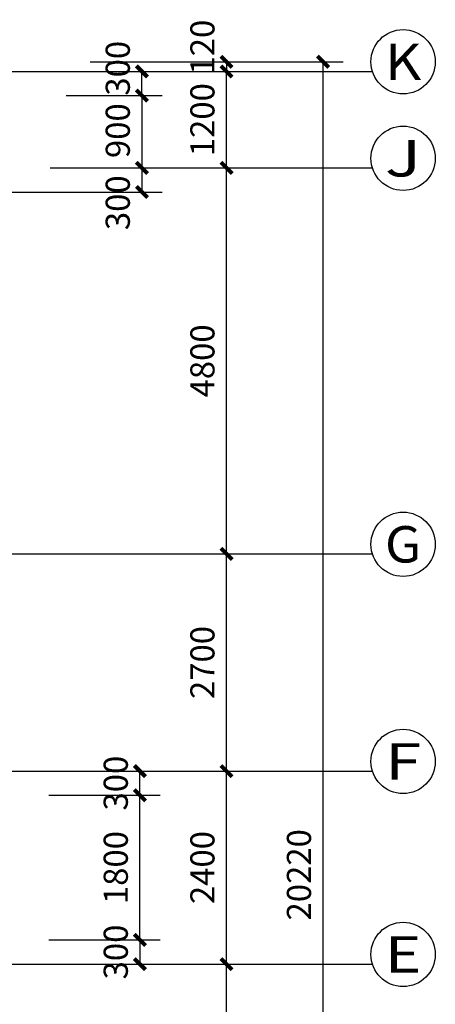
# Model space of a CAD drawing. Extents: x 34176 to 1939927, y -731389 to 209784.
# Drawn here: x 1617747 to 1622913, y 102555 to 114798 of the extents above; entities that cross this region are included whole.
import ezdxf
from ezdxf.enums import TextEntityAlignment as Align

# ---------------------------------------------------------------- set-up
doc = ezdxf.new("R2010")
doc.units = 0
doc.header["$LTSCALE"] = 10
doc.header["$MEASUREMENT"] = 0
doc.linetypes.add('ACAD_ISO04W100', pattern=[30.5, 24, -3, 0.5, -3])
doc.layers.get('0').update_dxf_attribs({"linetype": 'CONTINUOUS'})
doc.layers.get('DEFPOINTS').update_dxf_attribs({"linetype": 'CONTINUOUS'})
for name, color, linetype in [('AXIS', 3, 'CONTINUOUS'), ('AXIS_TEXT', 7, 'CONTINUOUS'), ('DIM', 3, 'CONTINUOUS'), ('DOTE', 12, 'ACAD_ISO04W100')]:
    doc.layers.add(name, color=color, linetype=linetype)
doc.styles.add('_TCH_AXIS', font='COMPLEX', dxfattribs={"bigfont": 'GBCBIG'})
doc.styles.add('COMPLEX', font='COMPLEX')
doc.styles.add('DIM_FONT', font='SIMPLEX.shx', dxfattribs={"width": 0.8})
doc.dimstyles.new('AXIS', dxfattribs={"dimtxt": 300, "dimasz": 1, "dimexe": 250, "dimexo": 300, "dimgap": 150, "dimtad": 1, "dimdec": 0, "dimzin": 0, "dimdsep": 46, "dimtxsty": 'DIM_FONT', "dimblk": '_DIMX', "dimcen": 100, "dimdle": 150, "dimse1": 1, "dimse2": 1, "dimclrt": 7, "dimadec": 0, "dimazin": 0, "dimtfac": 0.666667, "dimtdec": 0, "dimtix": 1, "dimtmove": 2, "dimatfit": 3, "dimldrblk": '_DIMX', "dimfxl": 0, "dimtolj": 1, "dimtzin": 0, "dimarcsym": 0})

# ---------------------------------------------------------------- blocks, each defined once
blk = doc.blocks.new('_DIMX')
at = {"const_width": 50}
blk.add_lwpolyline([(-70, -70), (70, 70)], dxfattribs=at)
blk = doc.blocks.new('*D643')
at = {"layer": 'DEFPOINTS', "color": 0, "linetype": 'Continuous', "transparency": 16777216}
for p in [(1618886, 103055), (1620318, 103055), (1618886, 100355)]:
    blk.add_point(p, dxfattribs=at)
at = {"layer": 'DIM', "color": 0, "linetype": 'Continuous', "lineweight": -2, "transparency": 16777216}
for p, q in [((1619186, 103055), (1620568, 103055)), ((1620318, 100356), (1620318, 103054)), ((1619186, 100355), (1620568, 100355))]:
    blk.add_line(p, q, dxfattribs=at)
for p, rotation in [((1620318, 103055), 90), ((1620318, 100355), 270)]:
    blk.add_blockref('_DIMX', p, dxfattribs=dict(at, rotation=rotation))
at = {"layer": 'DIM', "color": 7, "linetype": 'Continuous', "transparency": 16777216, "insert": (1620018, 101705), "char_height": 300, "attachment_point": 5, "rotation": 90, "style": 'DIM_FONT'}
blk.add_mtext('\\A1;2700', dxfattribs=at)
blk = doc.blocks.new('*D644')
at = {"layer": 'DEFPOINTS', "color": 0, "linetype": 'Continuous', "transparency": 16777216}
for p in [(1618886, 105455), (1620318, 105455), (1618886, 103055)]:
    blk.add_point(p, dxfattribs=at)
at = {"layer": 'DIM', "color": 0, "linetype": 'Continuous', "lineweight": -2, "transparency": 16777216}
for p, q in [((1619186, 105455), (1620568, 105455)), ((1620318, 103056), (1620318, 105454)), ((1619186, 103055), (1620568, 103055))]:
    blk.add_line(p, q, dxfattribs=at)
for p, rotation in [((1620318, 105455), 90), ((1620318, 103055), 270)]:
    blk.add_blockref('_DIMX', p, dxfattribs=dict(at, rotation=rotation))
at = {"layer": 'DIM', "color": 7, "linetype": 'Continuous', "transparency": 16777216, "insert": (1620018, 104255), "char_height": 300, "attachment_point": 5, "rotation": 90, "style": 'DIM_FONT'}
blk.add_mtext('\\A1;2400', dxfattribs=at)
blk = doc.blocks.new('*D645')
at = {"layer": 'DEFPOINTS', "color": 0, "linetype": 'Continuous', "transparency": 16777216}
for p in [(1617808, 105155), (1619241, 105155), (1617808, 103355)]:
    blk.add_point(p, dxfattribs=at)
at = {"layer": 'DIM', "color": 0, "linetype": 'Continuous', "lineweight": -2, "transparency": 16777216}
for p, q in [((1618108, 105155), (1619491, 105155)), ((1619241, 103356), (1619241, 105154)), ((1618108, 103355), (1619491, 103355))]:
    blk.add_line(p, q, dxfattribs=at)
for p, rotation in [((1619241, 105155), 90), ((1619241, 103355), 270)]:
    blk.add_blockref('_DIMX', p, dxfattribs=dict(at, rotation=rotation))
at = {"layer": 'DIM', "color": 7, "linetype": 'Continuous', "transparency": 16777216, "insert": (1618941, 104255), "char_height": 300, "attachment_point": 5, "rotation": 90, "style": 'DIM_FONT'}
blk.add_mtext('\\A1;1800', dxfattribs=at)
blk = doc.blocks.new('*D646')
at = {"layer": 'DEFPOINTS', "color": 0, "linetype": 'Continuous', "transparency": 16777216}
for p in [(1617808, 103355), (1617808, 103055), (1619241, 103055)]:
    blk.add_point(p, dxfattribs=at)
at = {"layer": 'DIM', "color": 0, "linetype": 'Continuous', "lineweight": -2, "transparency": 16777216}
for p, q in [((1618108, 103355), (1619491, 103355)), ((1619241, 103356), (1619241, 103357)), ((1619241, 103355), (1619241, 103055)), ((1618108, 103055), (1619491, 103055)), ((1619241, 103054), (1619241, 103053))]:
    blk.add_line(p, q, dxfattribs=at)
for p, rotation in [((1619241, 103355), 270), ((1619241, 103055), 90)]:
    blk.add_blockref('_DIMX', p, dxfattribs=dict(at, rotation=rotation))
at = {"layer": 'DIM', "color": 7, "linetype": 'Continuous', "transparency": 16777216, "insert": (1618941, 103205), "char_height": 300, "attachment_point": 5, "rotation": 90, "style": 'DIM_FONT'}
blk.add_mtext('\\A1;300', dxfattribs=at)
blk = doc.blocks.new('*D647')
at = {"layer": 'DEFPOINTS', "color": 0, "linetype": 'Continuous', "transparency": 16777216}
for p in [(1617808, 105455), (1619241, 105455), (1617808, 105155)]:
    blk.add_point(p, dxfattribs=at)
at = {"layer": 'DIM', "color": 0, "linetype": 'Continuous', "lineweight": -2, "transparency": 16777216}
for p, q in [((1618108, 105455), (1619491, 105455)), ((1619241, 105456), (1619241, 105457)), ((1619241, 105155), (1619241, 105455)), ((1618108, 105155), (1619491, 105155)), ((1619241, 105154), (1619241, 105153))]:
    blk.add_line(p, q, dxfattribs=at)
for p, rotation in [((1619241, 105455), 270), ((1619241, 105155), 90)]:
    blk.add_blockref('_DIMX', p, dxfattribs=dict(at, rotation=rotation))
at = {"layer": 'DIM', "color": 7, "linetype": 'Continuous', "transparency": 16777216, "insert": (1618941, 105305), "char_height": 300, "attachment_point": 5, "rotation": 90, "style": 'DIM_FONT'}
blk.add_mtext('\\A1;300', dxfattribs=at)
blk = doc.blocks.new('*D650')
at = {"layer": 'DEFPOINTS', "color": 0, "linetype": 'Continuous', "transparency": 16777216}
for p in [(1618886, 108155), (1620318, 108155), (1618886, 105455)]:
    blk.add_point(p, dxfattribs=at)
at = {"layer": 'DIM', "color": 0, "linetype": 'Continuous', "lineweight": -2, "transparency": 16777216}
for p, q in [((1619186, 108155), (1620568, 108155)), ((1620318, 105456), (1620318, 108154)), ((1619186, 105455), (1620568, 105455))]:
    blk.add_line(p, q, dxfattribs=at)
for p, rotation in [((1620318, 108155), 90), ((1620318, 105455), 270)]:
    blk.add_blockref('_DIMX', p, dxfattribs=dict(at, rotation=rotation))
at = {"layer": 'DIM', "color": 7, "linetype": 'Continuous', "transparency": 16777216, "insert": (1620018, 106805), "char_height": 300, "attachment_point": 5, "rotation": 90, "style": 'DIM_FONT'}
blk.add_mtext('\\A1;2700', dxfattribs=at)
blk = doc.blocks.new('*D651')
at = {"layer": 'DEFPOINTS', "color": 0, "linetype": 'Continuous', "transparency": 16777216}
for p in [(1618886, 114155), (1620318, 114155), (1618886, 112955)]:
    blk.add_point(p, dxfattribs=at)
at = {"layer": 'DIM', "color": 0, "linetype": 'Continuous', "lineweight": -2, "transparency": 16777216}
for p, q in [((1619186, 114155), (1620568, 114155)), ((1620318, 112956), (1620318, 114154)), ((1619186, 112955), (1620568, 112955))]:
    blk.add_line(p, q, dxfattribs=at)
for p, rotation in [((1620318, 114155), 90), ((1620318, 112955), 270)]:
    blk.add_blockref('_DIMX', p, dxfattribs=dict(at, rotation=rotation))
at = {"layer": 'DIM', "color": 7, "linetype": 'Continuous', "transparency": 16777216, "insert": (1620018, 113555), "char_height": 300, "attachment_point": 5, "rotation": 90, "style": 'DIM_FONT'}
blk.add_mtext('\\A1;1200', dxfattribs=at)
blk = doc.blocks.new('*D652')
at = {"layer": 'DEFPOINTS', "color": 0, "linetype": 'Continuous', "transparency": 16777216}
for p in [(1619161, 114275), (1621518, 114275), (1619161, 94055)]:
    blk.add_point(p, dxfattribs=at)
at = {"layer": 'DIM', "color": 0, "linetype": 'Continuous', "lineweight": -2, "transparency": 16777216}
for p, q in [((1619461, 114275), (1621768, 114275)), ((1621518, 94056), (1621518, 114274)), ((1619461, 94055), (1621768, 94055))]:
    blk.add_line(p, q, dxfattribs=at)
for p, rotation in [((1621518, 114275), 90), ((1621518, 94055), 270)]:
    blk.add_blockref('_DIMX', p, dxfattribs=dict(at, rotation=rotation))
at = {"layer": 'DIM', "color": 7, "linetype": 'Continuous', "transparency": 16777216, "insert": (1621218, 104165), "char_height": 300, "attachment_point": 5, "rotation": 90, "style": 'DIM_FONT'}
blk.add_mtext('\\A1;20220', dxfattribs=at)
blk = doc.blocks.new('*D659')
at = {"layer": 'DEFPOINTS', "color": 0, "linetype": 'Continuous', "transparency": 16777216}
for p in [(1618323, 114275), (1619161, 114155), (1620318, 114155)]:
    blk.add_point(p, dxfattribs=at)
at = {"layer": 'DIM', "color": 0, "linetype": 'Continuous', "lineweight": -2, "transparency": 16777216}
for p, q in [((1618623, 114275), (1620568, 114275)), ((1620318, 114276), (1620318, 114277)), ((1620318, 114275), (1620318, 114155)), ((1619461, 114155), (1620568, 114155)), ((1620318, 114154), (1620318, 114153))]:
    blk.add_line(p, q, dxfattribs=at)
for p, rotation in [((1620318, 114275), 270), ((1620318, 114155), 90)]:
    blk.add_blockref('_DIMX', p, dxfattribs=dict(at, rotation=rotation))
at = {"layer": 'DIM', "color": 7, "linetype": 'Continuous', "transparency": 16777216, "insert": (1620018, 114457), "char_height": 300, "attachment_point": 5, "rotation": 90, "style": 'DIM_FONT'}
blk.add_mtext('\\A1;120', dxfattribs=at)
blk = doc.blocks.new('*D678')
at = {"layer": 'DEFPOINTS', "color": 0, "linetype": 'Continuous', "transparency": 16777216}
for p in [(1618023, 114155), (1619266, 114155), (1618023, 113855)]:
    blk.add_point(p, dxfattribs=at)
at = {"layer": 'DIM', "color": 0, "linetype": 'Continuous', "lineweight": -2, "transparency": 16777216}
for p, q in [((1618323, 114155), (1619516, 114155)), ((1619266, 114156), (1619266, 114157)), ((1619266, 113855), (1619266, 114155)), ((1618323, 113855), (1619516, 113855)), ((1619266, 113854), (1619266, 113853))]:
    blk.add_line(p, q, dxfattribs=at)
for p, rotation in [((1619266, 114155), 270), ((1619266, 113855), 90)]:
    blk.add_blockref('_DIMX', p, dxfattribs=dict(at, rotation=rotation))
at = {"layer": 'DIM', "color": 7, "linetype": 'Continuous', "transparency": 16777216, "insert": (1618966, 114194), "char_height": 300, "attachment_point": 5, "rotation": 90, "style": 'DIM_FONT'}
blk.add_mtext('\\A1;300', dxfattribs=at)
blk = doc.blocks.new('*D679')
at = {"layer": 'DEFPOINTS', "color": 0, "linetype": 'Continuous', "transparency": 16777216}
for p in [(1618023, 113855), (1618023, 112955), (1619266, 112955)]:
    blk.add_point(p, dxfattribs=at)
at = {"layer": 'DIM', "color": 0, "linetype": 'Continuous', "lineweight": -2, "transparency": 16777216}
for p, q in [((1618323, 113855), (1619516, 113855)), ((1619266, 113854), (1619266, 112956)), ((1618323, 112955), (1619516, 112955))]:
    blk.add_line(p, q, dxfattribs=at)
for p, rotation in [((1619266, 113855), 90), ((1619266, 112955), 270)]:
    blk.add_blockref('_DIMX', p, dxfattribs=dict(at, rotation=rotation))
at = {"layer": 'DIM', "color": 7, "linetype": 'Continuous', "transparency": 16777216, "insert": (1618966, 113418), "char_height": 300, "attachment_point": 5, "rotation": 90, "style": 'DIM_FONT'}
blk.add_mtext('\\A1;900', dxfattribs=at)
blk = doc.blocks.new('*D594')
at = {"layer": 'DEFPOINTS', "color": 0, "linetype": 'Continuous', "transparency": 16777216}
for p in [(1618023, 112955), (1618023, 112655), (1619266, 112655)]:
    blk.add_point(p, dxfattribs=at)
at = {"layer": 'DIM', "color": 0, "linetype": 'Continuous', "lineweight": -2, "transparency": 16777216}
for p, q in [((1618323, 112955), (1619516, 112955)), ((1619266, 112956), (1619266, 112957)), ((1619266, 112955), (1619266, 112655)), ((1618323, 112655), (1619516, 112655)), ((1619266, 112654), (1619266, 112653))]:
    blk.add_line(p, q, dxfattribs=at)
for p, rotation in [((1619266, 112955), 270), ((1619266, 112655), 90)]:
    blk.add_blockref('_DIMX', p, dxfattribs=dict(at, rotation=rotation))
at = {"layer": 'DIM', "color": 7, "linetype": 'Continuous', "transparency": 16777216, "insert": (1618966, 112522), "char_height": 300, "attachment_point": 5, "rotation": 90, "style": 'DIM_FONT'}
blk.add_mtext('\\A1;300', dxfattribs=at)
blk = doc.blocks.new('*D595')
at = {"layer": 'DEFPOINTS', "color": 0, "linetype": 'Continuous', "transparency": 16777216}
for p in [(1618886, 112955), (1620318, 112955), (1618886, 108155)]:
    blk.add_point(p, dxfattribs=at)
at = {"layer": 'DIM', "color": 0, "linetype": 'Continuous', "lineweight": -2, "transparency": 16777216}
for p, q in [((1619186, 112955), (1620568, 112955)), ((1620318, 108156), (1620318, 112954)), ((1619186, 108155), (1620568, 108155))]:
    blk.add_line(p, q, dxfattribs=at)
for p, rotation in [((1620318, 112955), 90), ((1620318, 108155), 270)]:
    blk.add_blockref('_DIMX', p, dxfattribs=dict(at, rotation=rotation))
at = {"layer": 'DIM', "color": 7, "linetype": 'Continuous', "transparency": 16777216, "insert": (1620018, 110555), "char_height": 300, "attachment_point": 5, "rotation": 90, "style": 'DIM_FONT'}
blk.add_mtext('\\A1;4800', dxfattribs=at)
blk = doc.blocks.new('_AXISO')
blk.add_circle((0, 0), 0.5)
at = {"layer": 'AXIS_TEXT', "style": 'COMPLEX', "width": 1.041667}
blk.add_attdef('A', text='', height=0.56, dxfattribs=at).set_placement((-0.25, -0.28), (0.25, -0.28), align=Align.FIT)

msp = doc.modelspace()

# ---------------------------------------------------------------- linework, layer by layer
at = {"layer": 'AXIS', "color": 3}
for p, q in [((1618127.3, 114154.5), (1622127.3, 114154.5)), ((1618127.3, 112954.5), (1622127.3, 112954.5)), ((1618127.3, 108154.5), (1622127.3, 108154.5)), ((1618127.3, 105454.5), (1622127.3, 105454.5)), ((1618127.3, 103054.5), (1622127.3, 103054.5))]:
    msp.add_line(p, q, dxfattribs=at)
at = {"layer": 'DOTE', "ltscale": 0.05}
for p, q in [((1556876.2, 114154.5), (1618322.9, 114154.5)), ((1616924.7, 112654.5), (1618322.9, 112654.5)), ((1556876.2, 108154.5), (1618322.9, 108154.5)), ((1556876.2, 105454.5), (1622095.1, 105454.5)), ((1556876.2, 103054.5), (1622095.1, 103054.5))]:
    msp.add_line(p, q, dxfattribs=at)

# ---------------------------------------------------------------- block references
at = {"layer": 'AXIS'}
ref = msp.add_blockref('_AXISO', (1622512.6, 114274.5), dxfattribs=dict(at, xscale=800, yscale=800, zscale=800))
ref.add_attrib('A', 'K', dxfattribs={"layer": 'AXIS_TEXT', "height": 452.5, "style": '_TCH_AXIS', "width": 1.105263}).set_placement((1622286.4, 114048.2), (1622738.9, 114048.2), align=Align.FIT)
ref = msp.add_blockref('_AXISO', (1622512.6, 113074.5), dxfattribs=dict(at, xscale=800, yscale=800, zscale=800))
ref.add_attrib('A', 'J', dxfattribs={"layer": 'AXIS_TEXT', "height": 452.5, "style": '_TCH_AXIS', "width": 1.909091}).set_placement((1622286.4, 112848.2), (1622738.9, 112848.2), align=Align.FIT)
ref = msp.add_blockref('_AXISO', (1622512.6, 108274.5), dxfattribs=dict(at, xscale=800, yscale=800, zscale=800))
ref.add_attrib('A', 'G', dxfattribs={"layer": 'AXIS_TEXT', "height": 452.5, "style": '_TCH_AXIS', "width": 1.166667}).set_placement((1622286.4, 108048.2), (1622738.9, 108048.2), align=Align.FIT)
ref = msp.add_blockref('_AXISO', (1622512.6, 105574.5), dxfattribs=dict(at, xscale=800, yscale=800, zscale=800))
ref.add_attrib('A', 'F', dxfattribs={"layer": 'AXIS_TEXT', "height": 452.5, "style": '_TCH_AXIS', "width": 1.3125}).set_placement((1622286.4, 105348.2), (1622738.9, 105348.2), align=Align.FIT)
ref = msp.add_blockref('_AXISO', (1622512.6, 103174.5), dxfattribs=dict(at, xscale=800, yscale=800, zscale=800))
ref.add_attrib('A', 'E', dxfattribs={"layer": 'AXIS_TEXT', "height": 452.5, "style": '_TCH_AXIS', "width": 1.3125}).set_placement((1622286.4, 102948.2), (1622738.9, 102948.2), align=Align.FIT)

# ---------------------------------------------------------------- dimensions: what is measured, and where the dimension line sits
at = {"layer": 'DIM', "linetype": 'Continuous'}
for base, p1, p2, picture, middle in [((1620318.4, 114154.5), (1618322.9, 114274.5), (1619160.9, 114154.5), '*D659', (1620018.4, 114457.2)), ((1619265.7, 114154.5), (1618022.9, 113854.5), (1618022.9, 114154.5), '*D678', (1618965.7, 114194.3)), ((1619265.7, 112954.5), (1618022.9, 113854.5), (1618022.9, 112954.5), '*D679', (1618965.7, 113418.5)), ((1619265.7, 112654.5), (1618022.9, 112954.5), (1618022.9, 112654.5), '*D594', (1618965.7, 112522.4))]:
    dim = msp.add_linear_dim(base=base, p1=p1, p2=p2, angle=90, dimstyle='AXIS', override={"dimblk1": '_DIMX', "dimblk2": '_DIMX', "dimsah": 1, "dimse1": 0, "dimse2": 0}, dxfattribs=at)
    dim.commit()
    dim.dimension.update_dxf_attribs({"geometry": picture, "text_midpoint": middle, "dimtype": 128})
for base, p1, p2, picture, middle in [((1621518.3, 114274.5), (1619160.9, 94054.5), (1619160.9, 114274.5), '*D652', (1621218.3, 104164.5)), ((1620318.4, 114154.5), (1618885.9, 112954.5), (1618885.9, 114154.5), '*D651', (1620018.4, 113554.5)), ((1620318.4, 112954.5), (1618885.9, 108154.5), (1618885.9, 112954.5), '*D595', (1620018.4, 110554.5)), ((1620318.4, 108154.5), (1618885.9, 105454.5), (1618885.9, 108154.5), '*D650', (1620018.4, 106804.5)), ((1619240.7, 105454.5), (1617808.3, 105154.5), (1617808.3, 105454.5), '*D647', (1618940.7, 105304.5)), ((1620318.4, 105454.5), (1618885.9, 103054.5), (1618885.9, 105454.5), '*D644', (1620018.4, 104254.5)), ((1619240.7, 105154.5), (1617808.3, 103354.5), (1617808.3, 105154.5), '*D645', (1618940.7, 104254.5)), ((1619240.7, 103054.5), (1617808.3, 103354.5), (1617808.3, 103054.5), '*D646', (1618940.7, 103204.5)), ((1620318.4, 103054.5), (1618885.9, 100354.5), (1618885.9, 103054.5), '*D643', (1620018.4, 101704.5))]:
    dim = msp.add_linear_dim(base=base, p1=p1, p2=p2, angle=270, dimstyle='AXIS', override={"dimblk1": '_DIMX', "dimblk2": '_DIMX', "dimsah": 1, "dimse1": 0, "dimse2": 0}, dxfattribs=at)
    dim.commit()
    dim.dimension.update_dxf_attribs({"geometry": picture, "text_midpoint": middle})

doc.saveas('drawing.dxf')
